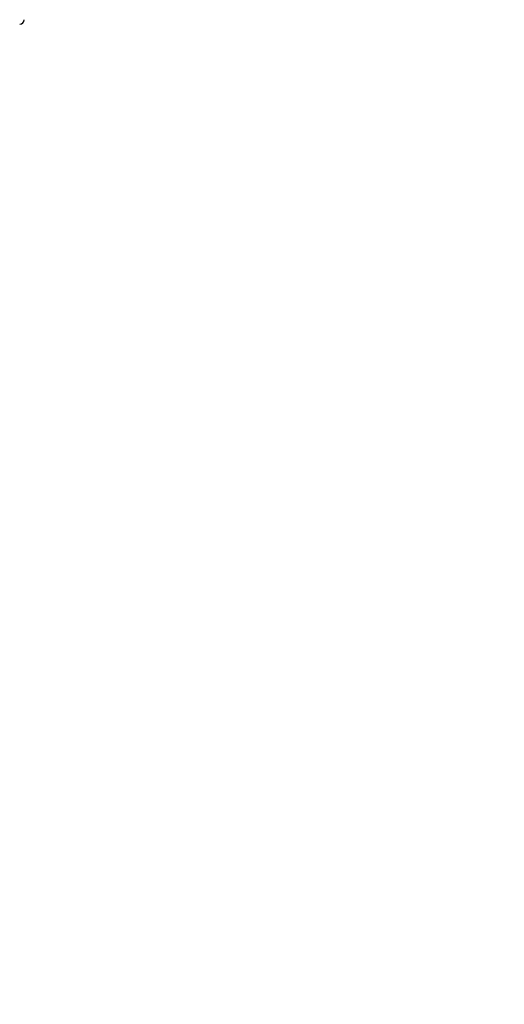
# Model space of a CAD drawing. Units: millimetres. Extents: x 0 to 20.2, y -0.1 to 15.1.
# Drawn here: x 6 to 6.6, y 1.5 to 2.6 of the extents above; entities that cross this region are included whole.
import ezdxf

# ---------------------------------------------------------------- set-up
doc = ezdxf.new("R2010")
doc.units = ezdxf.units.MM
doc.layers.get('Defpoints').update_dxf_attribs({"lineweight": 5})
doc.layers.add('DIASTASEIS', color=253, linetype='Continuous', lineweight=5)
doc.layers.add('ORIA ASFALEIAS', color=157, linetype='Continuous', lineweight=25)
doc.styles.get("Standard").update_dxf_attribs({"font": 'ARIALN.TTF'})
doc.dimstyles.new('STANDARD_ACAD', dxfattribs={"dimtxt": 0.18, "dimasz": 0.15, "dimexe": 0.18, "dimexo": 0.0625, "dimgap": 0.09, "dimtad": 0, "dimtih": 1, "dimtoh": 1, "dimzin": 0, "dimdsep": 46, "dimtxsty": 'Standard', "dimblk": 'OBLIQUE', "dimcen": 0.09, "dimadec": 0, "dimazin": 0, "dimtfac": 1, "dimtofl": 0, "dimtmove": 0, "dimatfit": 3, "dimfxl": 1, "dimtolj": 1, "dimtzin": 0, "dimarcsym": 0})

# ---------------------------------------------------------------- blocks, each defined once
blk = doc.blocks.new('_Oblique')
at = {"color": 0, "linetype": 'ByBlock', "lineweight": -2}
blk.add_line((-0.5, -0.5), (0.5, 0.5), dxfattribs=at)
blk = doc.blocks.new('*D53')
at = {"layer": 'Defpoints', "color": 0}
for p in [(5.5606, 6.8868), (5.5606, 0), (12.7795, 0)]:
    blk.add_point(p, dxfattribs=at)
at = {"layer": 'DIASTASEIS', "color": 0, "lineweight": -2}
for p, q in [((5.6231, 6.8868), (12.9595, 6.8868)), ((12.7795, 6.8868), (12.7795, 3.6253)), ((12.7795, 0), (12.7795, 3.2615)), ((5.6231, 0), (12.9595, 0))]:
    blk.add_line(p, q, dxfattribs=at)
at = {"layer": 'DIASTASEIS', "color": 0, "linetype": 'ByBlock', "lineweight": -2, "xscale": 0.15, "yscale": 0.15, "zscale": 0.15}
for p, rotation in [((12.7795, 6.8868), 90), ((12.7795, 0), 270)]:
    blk.add_blockref('_Oblique', p, dxfattribs=dict(at, rotation=rotation))
at = {"layer": 'DIASTASEIS', "color": 0, "insert": (12.7795, 3.4434), "char_height": 0.18, "attachment_point": 5}
blk.add_mtext('\\A1;\\A1;6.90', dxfattribs=at)
blk = doc.blocks.new('*D54')
at = {"layer": 'Defpoints', "color": 0}
for p in [(9.6828, 4.3307), (2.0683, 3.4357), (2.0683, 1.1186)]:
    blk.add_point(p, dxfattribs=at)
at = {"layer": 'DIASTASEIS', "color": 0, "lineweight": -2}
for p, q in [((9.6828, 4.2682), (9.6828, 0.9386)), ((2.0683, 3.3732), (2.0683, 0.9386)), ((2.0683, 1.1186), (5.5947, 1.1186)), ((9.6828, 1.1186), (6.1564, 1.1186))]:
    blk.add_line(p, q, dxfattribs=at)
at = {"layer": 'DIASTASEIS', "color": 0, "linetype": 'ByBlock', "lineweight": -2, "xscale": 0.15, "yscale": 0.15, "zscale": 0.15, "rotation": 180}
blk.add_blockref('_Oblique', (2.0683, 1.1186), dxfattribs=at)
at = {"layer": 'DIASTASEIS', "color": 0, "linetype": 'ByBlock', "lineweight": -2, "xscale": 0.15, "yscale": 0.15, "zscale": 0.15}
blk.add_blockref('_Oblique', (9.6828, 1.1186), dxfattribs=at)
at = {"layer": 'DIASTASEIS', "color": 0, "insert": (5.8756, 1.1186), "char_height": 0.18, "attachment_point": 5}
blk.add_mtext('\\A1;\\A1;7.60', dxfattribs=at)
blk = doc.blocks.new('KATOPSH_S040A')
at = {"color": 7, "linetype": 'Continuous', "lineweight": 25}
blk.add_arc((4263.9055, 6502.6526), 0.005, 270, 0, dxfattribs=at)
blk = doc.blocks.new('S040A')
at = {"layer": 'ORIA ASFALEIAS'}
blk.add_lwpolyline([(4265.3249, 6501.5763, -0.420303), (4263.8252, 6500.0452), (4263.0312, 6500.0452, -0.322328), (4261.609, 6501.0683, 0.196983), (4261.3611, 6501.3553, -0.008646), (4261.3152, 6501.3795, -0.22936), (4260.0667, 6501.8838), (4258.9347, 6501.8838, -0.414214), (4257.9347, 6502.8838), (4257.9347, 6503.4898, -0.414214), (4258.9347, 6504.4898), (4259.9904, 6504.4898, -0.19716), (4261.0149, 6504.9869, 0.388263), (4261.4835, 6505.4724, -0.40633), (4262.983, 6506.932), (4263.871, 6506.932, -0.194802), (4264.9147, 6506.5093, 0.274159)], format="xyb", dxfattribs=at)
at = {"color": 6}
blk.add_blockref('KATOPSH_S040A', (0, 0), dxfattribs=at)

msp = doc.modelspace()

# ---------------------------------------------------------------- block references
msp.add_blockref('S040A', (-4257.8664, -6500.0452))

# ---------------------------------------------------------------- dimensions: what is measured, and where the dimension line sits
at = {"layer": 'DIASTASEIS'}
dim = msp.add_linear_dim(base=(12.7795, 0), p1=(5.5606, 6.8868), p2=(5.5606, 0), angle=90, text='\\A1;<>0', dimstyle='STANDARD_ACAD', override={"dimdec": 1, "dimtxsty": 'Standard', "dimtmove": 2}, dxfattribs=at)
dim.commit()
dim.dimension.update_dxf_attribs({"geometry": '*D53', "text_midpoint": (12.7795, 3.4434)})
dim = msp.add_linear_dim(base=(2.0683, 1.1186), p1=(9.6828, 4.3307), p2=(2.0683, 3.4357), text='\\A1;<>0', dimstyle='STANDARD_ACAD', override={"dimdec": 1, "dimtxsty": 'Standard', "dimtmove": 2}, dxfattribs=at)
dim.commit()
dim.dimension.update_dxf_attribs({"geometry": '*D54', "text_midpoint": (5.8756, 1.1186)})

doc.saveas('drawing.dxf')
